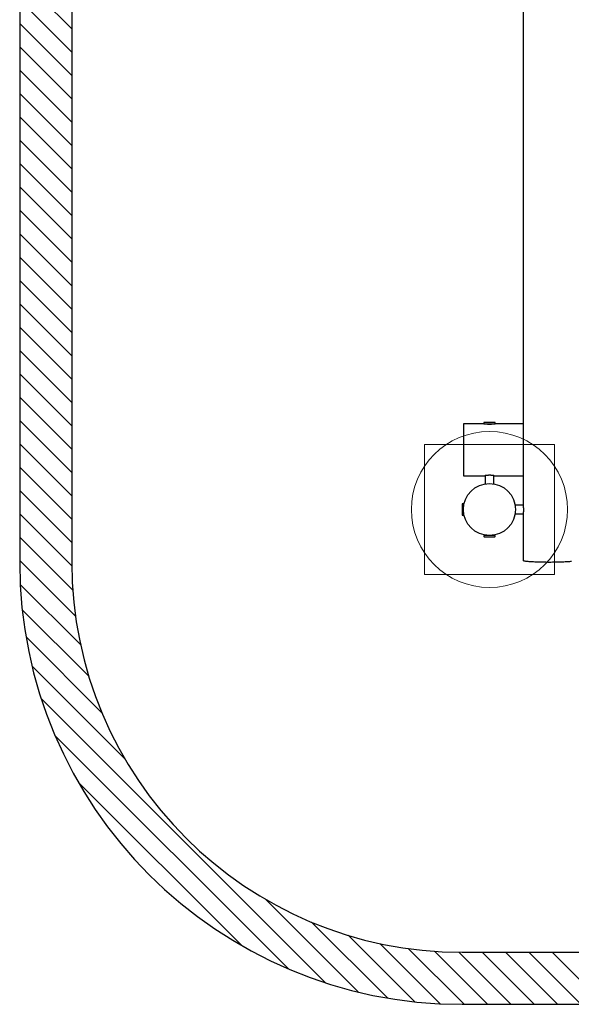
# Model space of a CAD drawing. Units: millimetres. Extents: x 8095 to 13312, y 12424 to 19464.
# Drawn here: x 8095 to 10214, y 12424 to 16212 of the extents above; entities that cross this region are included whole.
import ezdxf

# ---------------------------------------------------------------- set-up
doc = ezdxf.new("R2010")
doc.units = ezdxf.units.MM
doc.header["$LTSCALE"] = 100
doc.layers.add('OTWORY_MONTAŻOWE', color=1, linetype='Continuous')
doc.layers.add('WYLEWKI_BETONOWE', color=52, linetype='Continuous')

# ---------------------------------------------------------------- blocks, each defined once
blk = doc.blocks.new('SW_HATCH_0')
at = {"color": 0, "linetype": 'Continuous', "lineweight": 18}
for p, q in [((-4483.1, -1803.1), (-4683.1, -1603.1)), ((-4483.1, -1892.9), (-4683.1, -1692.9)), ((-4483.1, -1982.7), (-4683.1, -1782.7)), ((-4483.1, -2072.5), (-4683.1, -1872.5)), ((-4483.1, -2162.3), (-4683.1, -1962.3)), ((-4483.1, -2252.1), (-4683.1, -2052.1)), ((-4483.1, -2341.9), (-4683.1, -2141.9)), ((-4483.1, -2431.7), (-4683.1, -2231.7)), ((-4483.1, -2521.5), (-4683.1, -2321.5)), ((-4483.1, -2611.3), (-4683.1, -2411.3)), ((-4483.1, -2701.1), (-4683.1, -2501.1)), ((-4483.1, -2790.9), (-4683.1, -2590.9)), ((-4483.1, -2880.7), (-4683.1, -2680.7)), ((-4483.1, -2970.5), (-4683.1, -2770.5)), ((-4483.1, -3060.3), (-4683.1, -2860.3)), ((-4483.1, -3150.1), (-4683.1, -2950.1)), ((-4483.1, -3239.9), (-4683.1, -3039.9)), ((-4483.1, -3329.7), (-4683.1, -3129.7)), ((-4483.1, -3419.5), (-4683.1, -3219.5)), ((-4483.1, -3509.3), (-4683.1, -3309.3)), ((-4483.1, -3599.1), (-4683.1, -3399.1)), ((-4483.1, -3688.9), (-4683.1, -3488.9)), ((-4483.1, -3778.7), (-4683.1, -3578.7)), ((-4483.1, -3868.6), (-4683.1, -3668.5)), ((-4479.3, -3962.1), (-4683.1, -3758.3)), ((-4468.7, -4062.5), (-4683.1, -3848.1)), ((-4449.3, -4171.7), (-4681, -3940)), ((-4417.8, -4293.1), (-4673.3, -4037.5)), ((-4367.1, -4433.5), (-4658.8, -4141.9)), ((-4277.8, -4612.7), (-4635.4, -4255)), ((-3508.3, -5472), (-4600, -4380.3)), ((-3652.1, -5418), (-4546, -4524.1)), ((-3831.6, -5328.3), (-4456.2, -4703.6)), ((-3383, -5507.4), (-3740.7, -5149.8)), ((-3269.9, -5530.8), (-3561.5, -5239.1)), ((-3165.5, -5545.3), (-3421.1, -5289.8)), ((-3068, -5553), (-3299.7, -5321.4)), ((-2976.1, -5555.1), (-3190.5, -5340.7)), ((-2886.3, -5555.1), (-3090.1, -5351.3)), ((-2796.5, -5555.1), (-2996.6, -5355.1)), ((-2706.7, -5555.1), (-2906.7, -5355.1)), ((-2616.9, -5555.1), (-2816.9, -5355.1)), ((-2527.1, -5555.1), (-2727.1, -5355.1)), ((-2437.3, -5555.1), (-2637.3, -5355.1))]:
    blk.add_line(p, q, dxfattribs=at)

msp = doc.modelspace()

# ---------------------------------------------------------------- linework, layer by layer
at = {"color": 7, "linetype": 'Continuous', "lineweight": 25}
for p, q in [((8094.9, 17131), (8094.9, 14124.3)), ((8294.9, 17131), (8294.9, 14124.3)), ((10029.9, 16910.2), (10029.9, 14345)), ((9878.6, 14657.6), (9799.9, 14657.6)), ((9799.9, 14657.6), (9799.9, 14557.6)), ((9878.6, 14661.9), (9878.6, 14657.6)), ((9878.6, 14657.6), (9910.6, 14657.6)), ((9910.6, 14657.6), (9921.3, 14657.6)), ((9921.3, 14657.6), (9921.3, 14661.9)), ((10029.9, 14657.6), (9921.3, 14657.6)), ((9799.9, 14557.6), (9799.9, 14457.6)), ((9799.9, 14457.6), (9882.4, 14457.6)), ((9883.1, 14457.8), (9883.1, 14426.2)), ((9916.8, 14426.2), (9916.8, 14457.8)), ((9917.4, 14457.6), (10029.9, 14457.6)), ((9799.9, 14349), (9795.7, 14349)), ((9799.9, 14345.9), (9799.9, 14349)), ((9799.9, 14306.3), (9799.9, 14345.9)), ((9801.4, 14344.4), (9799.9, 14344.4)), ((10030, 14344.5), (9998.5, 14344.5)), ((9795.7, 14306.3), (9799.9, 14306.3)), ((9799.9, 14310.9), (9801.4, 14310.9)), ((9998.5, 14310.8), (10030.1, 14310.8)), ((10029.9, 14310.2), (10029.9, 14131)), ((9878.6, 14227.6), (9878.6, 14223.4)), ((9881.7, 14227.6), (9878.6, 14227.6)), ((9921.3, 14227.6), (9881.7, 14227.6)), ((9883.2, 14229.1), (9883.2, 14227.6)), ((9916.7, 14227.6), (9916.7, 14229.1)), ((9921.3, 14223.4), (9921.3, 14227.6)), ((9794.9, 12624.3), (11304.9, 12624.3)), ((9794.9, 12424.3), (11304.9, 12424.3))]:
    msp.add_line(p, q, dxfattribs=at)
at = {"color": 7, "linetype": 'Continuous', "lineweight": 25, "flags": 128}
for points in [[(10129.9, 14124.3), (10124, 14124.3), (10118.1, 14124.4), (10112.3, 14124.4), (10106.5, 14124.5), (10100.7, 14124.6), (10095.1, 14124.7), (10089.6, 14124.9), (10084.3, 14125.1), (10079.1, 14125.2), (10074.1, 14125.5), (10069.3, 14125.7), (10064.7, 14125.9), (10060.3, 14126.2), (10056.2, 14126.5), (10052.3, 14126.8), (10048.7, 14127.1), (10045.4, 14127.4), (10042.4, 14127.8), (10039.7, 14128.1), (10037.3, 14128.5), (10035.2, 14128.8), (10033.5, 14129.2), (10032.1, 14129.6), (10031, 14130), (10030.3, 14130.4), (10030, 14130.8), (10029.9, 14131)], [(10214.5, 14127.4), (10211.2, 14127.1), (10207.6, 14126.8), (10203.7, 14126.5), (10199.6, 14126.2), (10195.2, 14125.9), (10190.6, 14125.7), (10185.8, 14125.5), (10180.8, 14125.2), (10175.6, 14125.1), (10170.3, 14124.9), (10164.8, 14124.7), (10159.2, 14124.6), (10153.4, 14124.5), (10147.6, 14124.4), (10141.8, 14124.4), (10135.9, 14124.3), (10129.9, 14124.3)]]:
    msp.add_lwpolyline(points, dxfattribs=at)
at = {"color": 7, "linetype": 'Continuous', "lineweight": 25}
msp.add_circle((9899.9, 14327.6), 100, dxfattribs=at)
for centre, radius, start, end in [((9878.9, 14661.9), 0.3, 92.6472, 180), ((9899.9, 14206.6), 456.1, 87.3528, 92.6472), ((9921, 14661.9), 0.3, 0, 87.3528), ((10251, 14327.6), 456.1, 177.3528, 182.6472), ((9795.7, 14348.7), 0.3, 90, 177.3528), ((9795.7, 14306.6), 0.3, 182.6472, 270), ((9878.9, 14223.4), 0.3, 180, 267.3528), ((9899.9, 14678.7), 456.1, 267.3528, 272.6472), ((9921, 14223.4), 0.3, 272.6472, 0), ((9794.9, 14124.3), 1700, 180, 270), ((9794.9, 14124.3), 1500, 180, 270)]:
    msp.add_arc(centre, radius, start, end, dxfattribs=at)
for points, knots in [([(9882.4, 14657.6), (9882.5, 14657.6), (9882.6, 14657.6), (9883.3, 14657.5), (9884.5, 14657.3), (9886.1, 14657.1), (9888.1, 14656.8), (9890.5, 14656.5), (9893.1, 14656.3), (9895.9, 14656.2), (9898.9, 14656.1), (9901.8, 14656.1), (9904.7, 14656.2), (9907.4, 14656.4), (9910, 14656.6), (9912.2, 14656.9), (9914.2, 14657.1), (9915.7, 14657.4), (9916.8, 14657.5), (9917.4, 14657.6), (9917.4, 14657.6), (9917.4, 14657.6)], [0, 0, 0, 0, 0.0523745, 0.1062818, 0.1586524, 0.2125152, 0.2653745, 0.319745, 0.3729396, 0.4277066, 0.4803559, 0.5345675, 0.5866394, 0.6402073, 0.6925696, 0.7464103, 0.7994741, 0.8540723, 0.9071647, 0.9618359, 1, 1, 1, 1]), ([(9917.4, 14457.7), (9917.4, 14457.7), (9917.5, 14457.6), (9917.1, 14457.7), (9916.3, 14457.8), (9915, 14458.1), (9913.2, 14458.3), (9911.1, 14458.6), (9908.7, 14458.8), (9906, 14459), (9903.1, 14459.2), (9900.2, 14459.2), (9897.3, 14459.2), (9894.4, 14459), (9891.7, 14458.9), (9889.3, 14458.6), (9887.1, 14458.4), (9885.3, 14458.1), (9883.9, 14457.9), (9882.7, 14457.7), (9882.5, 14457.7), (9882.4, 14457.6)], [0, 0, 0, 0, 0.014248, 0.068205, 0.120292, 0.173862, 0.226459, 0.280548, 0.333727, 0.38846, 0.441383, 0.495884, 0.548092, 0.601821, 0.653979, 0.707611, 0.760451, 0.8148, 0.868001, 0.922773, 1, 1, 1, 1]), ([(10030, 14310.2), (10030, 14310.2), (10030, 14310.1), (10030.1, 14310.5), (10030.2, 14311.3), (10030.5, 14312.6), (10030.7, 14314.4), (10031, 14316.5), (10031.2, 14318.9), (10031.4, 14321.6), (10031.5, 14324.5), (10031.5, 14327.4), (10031.4, 14330.3), (10031.3, 14333.2), (10031.1, 14335.9), (10030.8, 14338.3), (10030.6, 14340.5), (10030.3, 14342.3), (10030.1, 14343.7), (10030, 14344.8), (10030, 14344.9), (10030, 14345)], [0, 0, 0, 0, 0.014978, 0.06996, 0.123225, 0.178001, 0.231895, 0.287324, 0.341687, 0.397648, 0.451572, 0.5071, 0.560351, 0.615141, 0.668539, 0.723445, 0.777572, 0.833256, 0.887569, 0.943493, 1, 1, 1, 1])]:
    msp.add_open_spline(points, degree=3, knots=knots, dxfattribs=at)
at = {"layer": 'OTWORY_MONTAŻOWE', "lineweight": 18}
msp.add_circle((9899.9, 14327.6), 300, dxfattribs=at)
at = {"layer": 'WYLEWKI_BETONOWE', "lineweight": 18}
for p, q in [((10149.9, 14577.6), (9649.9, 14577.6)), ((9649.9, 14577.6), (9649.9, 14077.6)), ((10149.9, 14577.6), (10149.9, 14077.6)), ((10149.9, 14077.6), (9649.9, 14077.6))]:
    msp.add_line(p, q, dxfattribs=at)

# ---------------------------------------------------------------- block references
at = {"color": 102, "linetype": 'Continuous', "lineweight": 18}
msp.add_blockref('SW_HATCH_0', (12778.1, 17979.5), dxfattribs=at)

doc.saveas('drawing.dxf')
